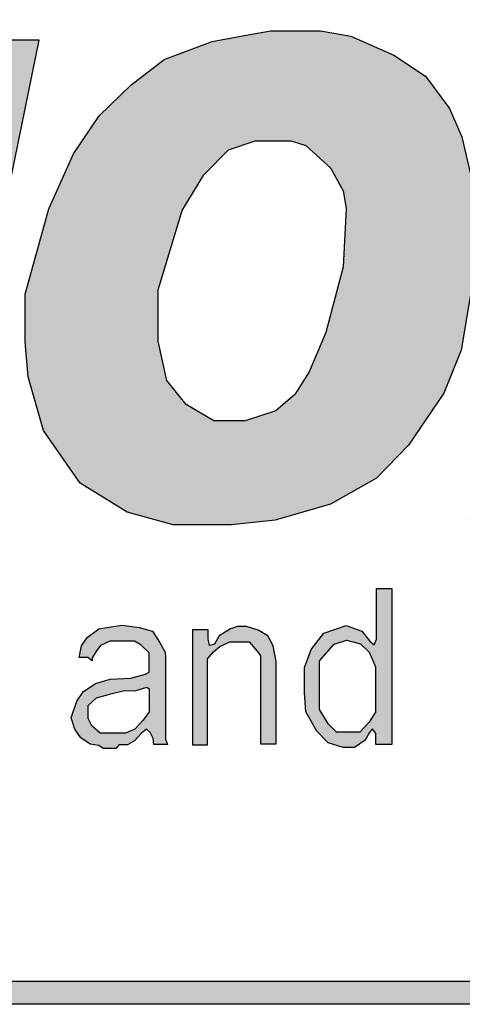
# Model space of a CAD drawing. Units: millimetres. Extents: x -8 to 1580, y -589 to 1230.
# Drawn here: x 465 to 475, y 706 to 728 of the extents above; entities that cross this region are included whole.
import ezdxf

# ---------------------------------------------------------------- set-up
doc = ezdxf.new("R2010")
doc.units = ezdxf.units.MM
doc.layers.add('Visible', color=7, linetype='Continuous', lineweight=25)

# ---------------------------------------------------------------- blocks, each defined once
blk = doc.blocks.new('DSSDSAD')
h = blk.add_hatch(color=256)
edge = h.paths.add_edge_path()
edge.add_line((-40.8777948441566, 31.327539120859), (34.65774472962948, 31.327539120859))
edge.add_arc((34.65774472962948, 29.09529245785598), 2.232246663, 0, 90, ccw=False)
edge.add_line((36.88999139263615, 29.09529245785598), (36.88999139264342, -6.440214216137974))
edge.add_arc((34.65774472963676, -6.440214216137974), 2.232246663, -90, 0, ccw=False)
edge.add_line((34.65774472963676, -8.672460879137361), (-40.87779484414932, -8.672460879137361))
edge.add_arc((-40.87779484414932, -6.440214216137974), 2.232246663, 180, 270, ccw=False)
edge.add_line((-43.11004150715598, -6.440214216137974), (-43.11004150716326, 29.09529245785598))
edge.add_arc((-40.8777948441566, 29.09529245785598), 2.232246663, 90, 180, ccw=False)
edge = h.paths.add_edge_path(flags=16)
edge.add_line((-42.60778600797494, -6.440214216137974), (-42.60778600798221, 29.09529245785598))
edge.add_arc((-40.8777948441566, 29.09529245785598), 1.729991163825, 90, 180, ccw=False)
edge.add_line((-40.8777948441566, 30.82528362168159), (34.65774472962948, 30.82528362168159))
edge.add_arc((34.65774472962948, 29.09529245785598), 1.729991163825, 0, 90, ccw=False)
edge.add_line((36.3877358934551, 29.09529245785598), (36.38773589346238, -6.440214216137974))
edge.add_arc((34.65774472963676, -6.440214216137974), 1.729991163825, -90, 0, ccw=False)
edge.add_line((34.65774472963676, -8.17020537996359), (-40.87779484414932, -8.17020537996359))
edge.add_arc((-40.87779484414932, -6.440214216137974), 1.729991163825, 180, 270, ccw=False)
h = blk.add_hatch(color=256)
h.paths.add_polyline_path([(-4.763665411541297, 12.59235474374873), (-8.022482757805847, 12.59235474374873), (-10.36184803328069, 8.78809976883349), (-10.57144106738997, 8.78809976883349), (-11.99421187517873, 12.61883765652601), (-15.01977056072792, 12.61883765652601), (-12.17987147973327, 6.260449617242557), (-12.92486217690748, 2.080460891545954), (-10.01520387612982, 2.080460891545954), (-9.316885990978335, 5.977786397656018)])
h.paths.add_polyline_path([(-0.907402767399617, 12.68206745513453), (-4.512908850971144, 12.68206745513453), (-6.51397912230459, 2.111110374480631), (-4.099817016642191, 2.111110374480631), (-2.687119141490257, 9.860347305497271), (-2.571746734713088, 9.821905691191205), (-2.171930329110182, 2.085372937763168), (-0.09849133966781665, 2.085372937763168), (3.312599840588518, 9.882351006839599), (1.763675210364454, 2.143833955287846), (4.062798155631754, 2.143833955287846), (6.223242031221162, 12.67872179282858), (2.455055437007104, 12.67872179282858), (-0.5035297715658089, 5.997989130511996)])
h.paths.add_polyline_path([(-16.20337419878342, 12.71196842262725), (-19.36327438740409, 12.71196842262725), (-24.77980521199788, 2.008869769320881), (-21.60253113399085, 2.008869769320881), (-20.8602187579163, 3.845486544574669), (-17.8365455302046, 3.845486544574669), (-17.60135756885575, 2.038228346340475), (-14.73500359526224, 2.038228346340475)])
h.paths.add_polyline_path([(-18.23015931300324, 9.851418033009395), (-17.98437271720468, 6.031617202017515), (-19.84047393617948, 6.031617202017515), (-19.90617678356648, 6.187596325020422), (-18.2785586664686, 9.887362385394226)], flags=16)
h.paths.add_polyline_path([(-24.16859513034433, 11.29483348679787), (-24.59618728180794, 11.82281663166214), (-25.20028042292688, 12.33468389928021), (-25.98304137557716, 12.71284127618128), (-26.96398841502378, 12.8804549926972), (-28.18807604521862, 12.8469321941302), (-29.78106700267381, 12.41113650355692), (-30.84694967204996, 11.7478243094447), (-31.55121926750144, 11.03546597970126), (-32.30634114852728, 9.89419020562491), (-32.77585421215917, 8.62032593245749), (-33.02795458149922, 7.41976104902642), (-33.02795458149922, 5.676028021487582), (-32.59823615759524, 4.143169393715652), (-32.15396501468786, 3.318436350018601), (-31.52986968091864, 2.684026412051026), (-30.21731553238351, 2.070349578068999), (-29.3710848329938, 1.932894070785551), (-28.00021400938567, 1.932894070785551), (-26.75148796579742, 2.347964670276269), (-25.80097399817168, 2.934366695859353), (-25.0203308787386, 3.640320783873904), (-24.40398192800785, 4.560749136318918), (-23.99555813282495, 5.770667285203672), (-26.74313704625092, 6.312532365889638), (-26.7951183351397, 5.815204091944906), (-27.04017257108353, 5.251070469734259), (-27.41889297844318, 4.761165042968059), (-28.03524172334437, 4.323219270110712), (-28.24316667305538, 4.256413921844796), (-28.92634850366449, 4.256413921844796), (-29.45540542883828, 4.539371131992084), (-30.00492108802428, 5.088659059852944), (-30.16086495469062, 5.578564486619143), (-30.16086495469062, 6.699408883865544), (-29.86595817231137, 8.144768433125137), (-29.29042932978336, 9.387061877947417), (-28.7399233998658, 9.920664414734347), (-27.96421043312148, 10.35421649314594), (-27.52213760479208, 10.44592952845414), (-26.93826772278408, 10.44592952845414), (-26.66301465490687, 10.17079069883403), (-26.38776179286651, 9.820613956355373), (-26.21260078709747, 9.253661312832264), (-26.06718248357356, 8.82750527981625), (-23.41585702096199, 9.221457879786612), (-23.67860110254696, 10.34362564901312)])
h = blk.add_hatch(color=256)
h.paths.add_polyline_path([(15.30945169759798, 11.16620681443965), (14.77976759409648, 11.88547931032008), (14.08018464889028, 12.34501446229478), (13.12075680382259, 12.76459010791586), (12.44884874547279, 12.88506600253095), (11.34936314992956, 12.88506600253095), (10.85130904701509, 12.80071889517058), (10.05465013553476, 12.65030127779391), (8.992438322173257, 12.25213706963768), (8.248889908740239, 11.68585902944324), (7.549600483805989, 11.00455566303935), (6.983087612738018, 10.16398664100416), (6.434098272875417, 8.941251581309189), (5.913767092235503, 7.051169279442547), (5.913767092235503, 5.996397740829707), (5.981120939730317, 5.222150529949431), (6.317889765559812, 4.032727308491303), (7.126135112208431, 2.865746011146257), (8.170118410518626, 2.226150483111269), (9.191650700777245, 1.945626155371428), (10.47137236241542, 1.945626155371428), (11.44800201906037, 2.046614952043456), (12.67159564598114, 2.40568601418272), (13.69312773040292, 2.977955769874825), (14.40034240872774, 3.707318994369416), (15.18613654148794, 4.863079329654283), (15.56780779508699, 5.816862209754618), (15.88993580465467, 7.746597317298438), (15.88993580465467, 9.205122062237933), (15.57929069540842, 10.53684334600985)])
h.paths.add_polyline_path([(12.13042205545207, 10.34581952593362), (12.67105018403527, 9.85510769742541), (12.95689962217875, 9.345761315969867), (13.01904091177857, 8.948222666673246), (12.95675739040598, 7.660002453165362), (12.57070000521344, 6.202102438172005), (12.20221781574219, 5.332218081144674), (11.88077585322753, 4.830663140292017), (11.46525343679969, 4.470170479064109), (10.78316932263988, 4.25074009745731), (10.09324517065397, 4.25074009745731), (9.47388156492525, 4.611232758688857), (9.050518904841738, 5.144134995593049), (8.854517753374239, 6.014019352616742), (8.854517753366963, 7.150354759018228), (9.386425694952777, 8.907243035188003), (9.871104453326552, 9.698226984950452), (10.41513153028063, 10.25191579123202), (11.0017890316085, 10.44712566109956), (11.80107377633976, 10.44712566109956)], flags=16)
h.paths.add_polyline_path([(20.57528229447053, 12.71380075194975), (17.81795178331959, 12.71380075194975), (15.75157166207646, 2.074408802989637), (18.45692461630824, 2.074408802989637), (19.73250570715754, 8.07135672462391), (22.11545895001473, 2.102431988674653), (24.90491616783402, 2.102431988674653), (26.77096105524834, 12.68577770441334), (24.16372970755765, 12.68577770441334), (22.88814882254519, 6.492667759277538)])
h = blk.add_hatch(color=256)
h.paths.add_polyline_path([(14.03244458396512, 0.5383303707058076), (13.6935184046597, 0.5383303707058076), (13.6935184046597, -0.5887115906880354), (13.64133519193274, -0.7136503946239827), (13.54683298273449, -0.6289594233094249), (13.36760468332795, -0.4107171614450635), (13.02218256677588, -0.2836806353952852), (12.52686050781631, -0.453062716180284), (12.24661244932213, -0.8178855212609051), (12.09664910981519, -1.212024490254407), (12.09664910981519, -1.766488890050823), (12.12597746681422, -2.193201267033146), (12.37431209033821, -2.621196813342976), (12.62197322274005, -2.881784491786675), (12.95761901445076, -2.982762236177223), (13.20202137190063, -2.982762236177223), (13.44316516024264, -2.826409684374084), (13.54092593855603, -2.653770221342711), (13.60609999659937, -2.575594014517264), (13.67453262375784, -2.673314376661438), (13.67453262375784, -2.91761542018503), (14.03244458396512, -2.91761542018503)])
h.paths.add_polyline_path([(13.53370422816806, -0.8765550123571302), (13.67070759755734, -1.201783726981375), (13.67070759755734, -2.202887206010928), (13.53047859261278, -2.427644232368039), (13.32192193620722, -2.642629111982387), (12.80378886430844, -2.642629111982387), (12.62781913400977, -2.469989648947376), (12.42903859660146, -2.140997634109226), (12.42903859660146, -1.06548111030861), (12.75161676665448, -0.6941435407352401), (13.02860605021124, -0.6094525694206823), (13.33492369075975, -0.6908862966447487)], flags=16)
h.paths.add_polyline_path([(11.28577772408607, -0.510015236090112), (11.06920771703881, -0.3837351002221112), (10.81353467484587, -0.3025550227466738), (10.61200418586668, -0.3025550227466738), (10.45559266277269, -0.3596817541692872), (10.20894341375242, -0.5130218698104727), (10.10366637559491, -0.6964287370938109), (9.992373406705156, -0.7234887168669957), (9.962294164732157, -0.5761618686665315), (9.962294164732157, -0.3777216946327826), (9.615266331704333, -0.3777216946327826), (9.615266331704333, -2.924718718408258), (9.949473338878306, -2.924718718408258), (9.949473338878306, -1.018835943636077), (10.08239953456359, -0.8653336358365777), (10.22377153958951, -0.7480735392819042), (10.44334961491404, -0.6428401157500048), (10.87047369827633, -0.6428401157500048), (11.04794087600749, -0.850300329097081), (11.12614674046927, -0.9525271189049818), (11.12614674046927, -2.901392059546197), (11.46911530740908, -2.901392059546197), (11.46911530740908, -1.081282550287142), (11.4060944861485, -0.732508756176685)])
h.paths.add_polyline_path([(8.884485021277214, -0.6560394353291485), (8.729965942387935, -0.4110415457689669), (8.436912083961943, -0.3284879466082202), (8.057110797279165, -0.2743150683272688), (7.861461046952172, -0.3071837162242446), (7.544430122019548, -0.3604440849521779), (7.283345891439239, -0.5495185597246746), (7.158131910233351, -0.7359299884265056), (7.10751345288736, -0.988917016191408), (7.299330602443661, -0.988917016191408), (7.39790319281019, -1.066144661373983), (7.39409525089286, -1.00244735146407), (7.477883352374192, -0.8678437460257555), (7.582618427768466, -0.7302489800567855), (7.786103934711718, -0.628548416767444), (8.330726491447422, -0.628548416767444), (8.477355514674855, -0.7212753603089368), (8.659893841861049, -0.8857908473655698), (8.659893841861049, -1.316522384768177), (8.57311331553501, -1.361390207195655), (8.252923239648226, -1.448134691519954), (7.794683124942821, -1.473057575443818), (7.465515568692354, -1.565784380829427), (7.19619671516557, -1.751238267912413), (7.052560116790119, -1.957630416865868), (6.932862711335474, -2.325546892345301), (7.007673538282688, -2.582789322943427), (7.142333067960863, -2.771234370557067), (7.34881079391198, -2.911820297056693), (7.54631124532898, -2.944723339205666), (7.639076621351705, -3.007538401128841), (7.917372749405331, -3.007538401128841), (7.989191151515115, -2.929767398396507), (8.17771432839072, -2.929767398396507), (8.330328407144407, -2.837040593010897), (8.488927129743388, -2.669533807267726), (8.599647260663914, -2.582789322943427), (8.67745051246311, -2.651586705927912), (8.743283859039366, -2.789181471896882), (8.761238408107602, -2.920793916804541), (9.063474140755716, -2.920793916804541), (9.017691357978038, -2.797536302303342), (9.017691357978038, -0.9915800622693496), (9.01236312097899, -0.8744071405344584)])
h.paths.add_polyline_path([(8.60365012803959, -1.647189786599483), (8.656505802726315, -1.688701999672048), (8.656505802726315, -2.198170232477423), (8.524366718927922, -2.379314422421885), (8.33937196045008, -2.583101687912858), (8.135500101780053, -2.666126252213871), (7.569189360379823, -2.666126252213871), (7.384194601894706, -2.507624999667314), (7.304911192790314, -2.345349947248906), (7.304911192790314, -2.058538255609164), (7.489905951268156, -1.884941665415681), (7.837243153844611, -1.786821763467742), (8.10907216151827, -1.722666612993635), (8.350698014721274, -1.733988012616464)], flags=16)
for p, q in [((10.85130904701509, 12.80071889517058), (11.34936314992956, 12.88506600252731)), ((11.34936314992956, 12.88506600252731), (12.44884874547279, 12.88506600252731)), ((12.44884874547279, 12.88506600252731), (13.12075680382259, 12.76459010791586)), ((6.223242031228438, 12.67872179282858), (2.455055437007104, 12.67872179282858)), ((4.062798155631754, 2.143833955284208), (6.223242031228438, 12.67872179282858)), ((8.992438322173257, 12.25213706963768), (10.05465013553476, 12.65030127779028)), ((10.05465013553476, 12.65030127779028), (10.85130904701509, 12.80071889517058)), ((13.12075680382259, 12.76459010791586), (14.08018464889028, 12.34501446229478)), ((8.248889908740239, 11.68585902944324), (8.992438322173257, 12.25213706963768)), ((14.08018464889028, 12.34501446229478), (14.77976759409648, 11.88547931031644)), ((14.77976759409648, 11.88547931031644), (15.30945169759798, 11.16620681443601)), ((7.549600483813265, 11.00455566303572), (8.248889908740239, 11.68585902944324)), ((15.30945169759798, 11.16620681443601), (15.57929069540842, 10.53684334600257)), ((6.983087612738018, 10.16398664100052), (7.549600483813265, 11.00455566303572)), ((15.57929069540842, 10.53684334600257), (15.88993580465467, 9.205122062234295)), ((9.871104453333828, 9.698226984950452), (10.41513153028063, 10.25191579123202)), ((10.41513153028063, 10.25191579123202), (11.00178903161577, 10.44712566109956)), ((11.00178903161577, 10.44712566109956), (11.80107377633976, 10.44712566109956)), ((11.80107377633976, 10.44712566109956), (12.13042205545207, 10.34581952593362)), ((12.13042205545207, 10.34581952593362), (12.67105018403527, 9.85510769742541)), ((6.434098272882693, 8.941251581309189), (6.983087612738018, 10.16398664100052)), ((12.67105018403527, 9.85510769742541), (12.95689962217875, 9.345761315969867)), ((9.386425694952777, 8.907243035180727), (9.871104453333828, 9.698226984950452)), ((12.95689962217875, 9.345761315969867), (13.01904091177857, 8.948222666673246)), ((5.913767092235503, 7.051169279438909), (6.434098272882693, 8.941251581309189)), ((13.01904091177857, 8.948222666673246), (12.95675739040598, 7.660002453165362)), ((8.854517753374239, 7.150354759018228), (9.386425694952777, 8.907243035180727)), ((12.95675739040598, 7.660002453165362), (12.57070000521344, 6.202102438168367)), ((15.88993580465467, 7.7465973172948), (15.56780779508699, 5.81686220975098)), ((5.913767092235503, 5.996397740826069), (5.913767092235503, 7.051169279438909)), ((8.854517753374239, 6.014019352616742), (8.854517753374239, 7.150354759018228)), ((12.57070000521344, 6.202102438168367), (12.20221781574219, 5.332218081144674)), ((5.981120939737593, 5.222150529945793), (5.913767092235503, 5.996397740826069)), ((9.050518904849014, 5.144134995593049), (8.854517753374239, 6.014019352616742)), ((15.56780779508699, 5.81686220975098), (15.18613654148794, 4.863079329654283)), ((12.20221781574219, 5.332218081144674), (11.88077585322753, 4.83066314028838)), ((6.317889765559812, 4.032727308491303), (5.981120939737593, 5.222150529945793)), ((9.473881564932526, 4.611232758688857), (9.050518904849014, 5.144134995593049)), ((11.88077585322753, 4.83066314028838), (11.46525343679969, 4.470170479060471)), ((15.18613654148794, 4.863079329654283), (14.40034240872774, 3.707318994369416)), ((10.09324517065397, 4.25074009745731), (9.473881564932526, 4.611232758688857)), ((11.46525343679969, 4.470170479060471), (10.78316932263988, 4.25074009745731)), ((10.78316932263988, 4.25074009745731), (10.09324517065397, 4.25074009745731)), ((7.126135112215707, 2.865746011146257), (6.317889765559812, 4.032727308491303)), ((14.40034240872774, 3.707318994369416), (13.69312773040292, 2.977955769871187)), ((8.170118410518626, 2.226150483111269), (7.126135112215707, 2.865746011146257)), ((13.69312773040292, 2.977955769871187), (12.67159564598114, 2.40568601418272)), ((12.67159564598114, 2.40568601418272), (11.44800201906764, 2.046614952039818)), ((9.191650700777245, 1.945626155371428), (8.170118410518626, 2.226150483111269)), ((11.44800201906764, 2.046614952039818), (10.47137236241542, 1.945626155371428)), ((10.47137236241542, 1.945626155371428), (9.191650700777245, 1.945626155371428)), ((13.69351840466697, 0.5383303707058076), (14.03244458396512, 0.5383303707058076)), ((13.69351840466697, -0.5887115906880354), (13.69351840466697, 0.5383303707058076)), ((14.03244458396512, 0.5383303707058076), (14.03244458396512, -2.91761542018503)), ((7.283345891439239, -0.5495185597246746), (7.544430122019548, -0.3604440849521779)), ((7.544430122019548, -0.3604440849521779), (7.861461046952172, -0.3071837162278825)), ((7.861461046952172, -0.3071837162278825), (8.057110797279165, -0.2743150683309068)), ((8.057110797279165, -0.2743150683309068), (8.436912083969219, -0.3284879466082202)), ((8.436912083969219, -0.3284879466082202), (8.729965942387935, -0.4110415457689669)), ((8.729965942387935, -0.4110415457689669), (8.884485021269938, -0.6560394353364245)), ((9.615266331704333, -0.3777216946327826), (9.615266331704333, -2.924718718408258)), ((9.962294164732157, -0.3777216946327826), (9.615266331704333, -0.3777216946327826)), ((9.962294164732157, -0.5761618686665315), (9.962294164732157, -0.3777216946327826)), ((10.45559266277269, -0.3596817541692872), (10.20894341375242, -0.5130218698104727)), ((10.61200418587396, -0.3025550227503118), (10.45559266277269, -0.3596817541692872)), ((10.81353467484587, -0.3025550227503118), (10.61200418587396, -0.3025550227503118)), ((11.06920771703881, -0.3837351002257492), (10.81353467484587, -0.3025550227503118)), ((11.28577772408607, -0.510015236090112), (11.06920771703881, -0.3837351002257492)), ((12.52686050782359, -0.453062716183922), (13.02218256678316, -0.2836806353952852)), ((13.02218256678316, -0.2836806353952852), (13.36760468332795, -0.4107171614487015)), ((13.36760468332795, -0.4107171614487015), (13.54683298273449, -0.6289594233094249)), ((7.158131910233351, -0.7359299884265056), (7.283345891439239, -0.5495185597246746)), ((7.786103934711718, -0.628548416767444), (7.582618427775742, -0.7302489800567855)), ((8.330726491447422, -0.628548416767444), (7.786103934711718, -0.628548416767444)), ((8.477355514674855, -0.7212753603089368), (8.330726491447422, -0.628548416767444)), ((9.992373406712431, -0.7234887168706337), (9.962294164732157, -0.5761618686665315)), ((10.20894341375242, -0.5130218698104727), (10.10366637559491, -0.6964287370974489)), ((10.22377153958951, -0.7480735392819042), (10.44334961491404, -0.6428401157500048)), ((10.44334961491404, -0.6428401157500048), (10.87047369827633, -0.6428401157500048)), ((10.87047369827633, -0.6428401157500048), (11.04794087600749, -0.850300329089805)), ((11.4060944861485, -0.732508756180323), (11.28577772408607, -0.510015236090112)), ((12.24661244932213, -0.8178855212645431), (12.52686050782359, -0.453062716183922)), ((12.75161676665448, -0.6941435407388781), (13.02860605021124, -0.6094525694206823)), ((13.02860605021124, -0.6094525694206823), (13.33492369075975, -0.6908862966447487)), ((13.54683298273449, -0.6289594233094249), (13.64133519194002, -0.7136503946239827)), ((13.64133519194002, -0.7136503946239827), (13.69351840466697, -0.5887115906880354)), ((7.10751345288736, -0.988917016195046), (7.158131910233351, -0.7359299884265056)), ((7.477883352374192, -0.8678437460257555), (7.39409525089286, -1.00244735146407)), ((7.582618427775742, -0.7302489800567855), (7.477883352374192, -0.8678437460257555)), ((8.659893841868325, -0.8857908473655698), (8.477355514674855, -0.7212753603089368)), ((8.884485021269938, -0.6560394353364245), (9.01236312097899, -0.8744071405380964)), ((9.949473338878306, -1.018835943639715), (10.08239953456359, -0.8653336358402157)), ((10.10366637559491, -0.6964287370974489), (9.992373406712431, -0.7234887168706337)), ((10.08239953456359, -0.8653336358402157), (10.22377153958951, -0.7480735392819042)), ((11.04794087600749, -0.850300329089805), (11.12614674047654, -0.9525271189049818)), ((11.46911530741636, -1.081282550287142), (11.4060944861485, -0.732508756180323)), ((12.09664910981519, -1.212024490254407), (12.24661244932213, -0.8178855212645431)), ((12.42903859660146, -1.065481110312248), (12.75161676665448, -0.6941435407388781)), ((13.33492369075975, -0.6908862966447487), (13.53370422816806, -0.8765550123571302)), ((7.299330602443661, -0.988917016195046), (7.10751345288736, -0.988917016195046)), ((7.39790319281019, -1.066144661373983), (7.299330602443661, -0.988917016195046)), ((7.39409525089286, -1.00244735146407), (7.39790319281019, -1.066144661373983)), ((8.659893841868325, -1.316522384768177), (8.659893841868325, -0.8857908473655698)), ((9.01236312097899, -0.8744071405380964), (9.017691357978038, -0.9915800622620736)), ((9.017691357978038, -0.9915800622620736), (9.017691357978038, -2.797536302303342)), ((9.949473338878306, -2.924718718408258), (9.949473338878306, -1.018835943639715)), ((11.12614674047654, -0.9525271189049818), (11.12614674047654, -2.901392059546197)), ((11.46911530741636, -2.901392059546197), (11.46911530741636, -1.081282550287142)), ((12.42903859660146, -2.140997634109226), (12.42903859660146, -1.065481110312248)), ((13.53370422816806, -0.8765550123571302), (13.67070759755734, -1.201783726981375)), ((12.09664910981519, -1.766488890050823), (12.09664910981519, -1.212024490254407)), ((13.67070759755734, -1.201783726981375), (13.67070759755734, -2.202887206014566)), ((7.465515568692354, -1.565784380833065), (7.794683124942821, -1.473057575443818)), ((7.794683124942821, -1.473057575443818), (8.252923239655502, -1.448134691519954)), ((8.252923239655502, -1.448134691519954), (8.57311331553501, -1.361390207195655)), ((8.57311331553501, -1.361390207195655), (8.659893841868325, -1.316522384768177)), ((7.19619671516557, -1.751238267912413), (7.465515568692354, -1.565784380833065)), ((7.837243153851887, -1.786821763467742), (8.10907216151827, -1.722666612997273)), ((8.10907216151827, -1.722666612997273), (8.35069801472855, -1.733988012616464)), ((8.35069801472855, -1.733988012616464), (8.603650128046866, -1.647189786599483)), ((8.603650128046866, -1.647189786599483), (8.65650580273359, -1.688701999672048)), ((8.65650580273359, -1.688701999672048), (8.65650580273359, -2.198170232477423)), ((6.932862711335474, -2.325546892345301), (7.052560116790119, -1.957630416865868)), ((7.052560116790119, -1.957630416865868), (7.19619671516557, -1.751238267912413)), ((7.304911192790314, -2.058538255609164), (7.489905951275432, -1.884941665415681)), ((7.489905951275432, -1.884941665415681), (7.837243153851887, -1.786821763467742)), ((12.12597746681422, -2.193201267036784), (12.09664910981519, -1.766488890050823)), ((7.304911192790314, -2.345349947248906), (7.304911192790314, -2.058538255609164)), ((12.62781913400977, -2.469989648947376), (12.42903859660146, -2.140997634109226)), ((7.007673538282688, -2.582789322943427), (6.932862711335474, -2.325546892345301)), ((7.384194601901982, -2.507624999670952), (7.304911192790314, -2.345349947248906)), ((8.524366718935198, -2.379314422421885), (8.33937196045008, -2.583101687916496)), ((8.65650580273359, -2.198170232477423), (8.524366718935198, -2.379314422421885)), ((12.37431209034548, -2.621196813342976), (12.12597746681422, -2.193201267036784)), ((13.67070759755734, -2.202887206014566), (13.53047859261278, -2.427644232368039)), ((7.142333067960863, -2.771234370557067), (7.007673538282688, -2.582789322943427)), ((7.569189360387099, -2.666126252213871), (7.384194601901982, -2.507624999670952)), ((8.33937196045008, -2.583101687916496), (8.135500101780053, -2.666126252213871)), ((8.599647260663914, -2.582789322943427), (8.488927129743388, -2.669533807267726)), ((8.67745051246311, -2.651586705927912), (8.599647260663914, -2.582789322943427)), ((12.80378886430844, -2.642629111982387), (12.62781913400977, -2.469989648947376)), ((13.53047859261278, -2.427644232368039), (13.32192193620722, -2.642629111982387)), ((13.60609999660664, -2.575594014517264), (13.5409259385633, -2.653770221339073)), ((13.67453262375784, -2.673314376661438), (13.60609999660664, -2.575594014517264)), ((7.34881079391198, -2.911820297056693), (7.142333067960863, -2.771234370557067)), ((8.135500101780053, -2.666126252213871), (7.569189360387099, -2.666126252213871)), ((8.488927129743388, -2.669533807267726), (8.330328407144407, -2.837040593010897)), ((8.743283859046642, -2.789181471896882), (8.67745051246311, -2.651586705927912)), ((8.761238408107602, -2.920793916804541), (8.743283859046642, -2.789181471896882)), ((9.017691357978038, -2.797536302303342), (9.063474140762992, -2.920793916804541)), ((12.62197322274005, -2.881784491786675), (12.37431209034548, -2.621196813342976)), ((13.32192193620722, -2.642629111982387), (12.80378886430844, -2.642629111982387)), ((13.44316516024992, -2.826409684374084), (13.2020213719079, -2.982762236177223)), ((13.5409259385633, -2.653770221339073), (13.44316516024992, -2.826409684374084)), ((13.67453262375784, -2.91761542018503), (13.67453262375784, -2.673314376661438)), ((7.54631124532898, -2.944723339205666), (7.34881079391198, -2.911820297056693)), ((7.639076621351705, -3.007538401128841), (7.54631124532898, -2.944723339205666)), ((7.917372749405331, -3.007538401128841), (7.639076621351705, -3.007538401128841)), ((7.989191151515115, -2.929767398396507), (7.917372749405331, -3.007538401128841)), ((8.177714328397997, -2.929767398396507), (7.989191151515115, -2.929767398396507)), ((8.330328407144407, -2.837040593010897), (8.177714328397997, -2.929767398396507)), ((9.063474140762992, -2.920793916804541), (8.761238408107602, -2.920793916804541)), ((9.615266331704333, -2.924718718408258), (9.949473338878306, -2.924718718408258)), ((11.12614674047654, -2.901392059546197), (11.46911530741636, -2.901392059546197)), ((12.95761901445076, -2.982762236177223), (12.62197322274005, -2.881784491786675)), ((13.2020213719079, -2.982762236177223), (12.95761901445076, -2.982762236177223)), ((14.03244458396512, -2.91761542018503), (13.67453262375784, -2.91761542018503)), ((34.65774472963676, -8.17020537996359), (-40.87779484414932, -8.17020537996359)), ((34.65774472963676, -8.672460879137361), (-40.87779484414932, -8.672460879137361))]:
    blk.add_line(p, q)

msp = doc.modelspace()

# ---------------------------------------------------------------- block references
at = {"layer": 'Visible'}
msp.add_blockref('DSSDSAD', (459.1100086073566, 714.6724608791665), dxfattribs=at)

doc.saveas('drawing.dxf')
